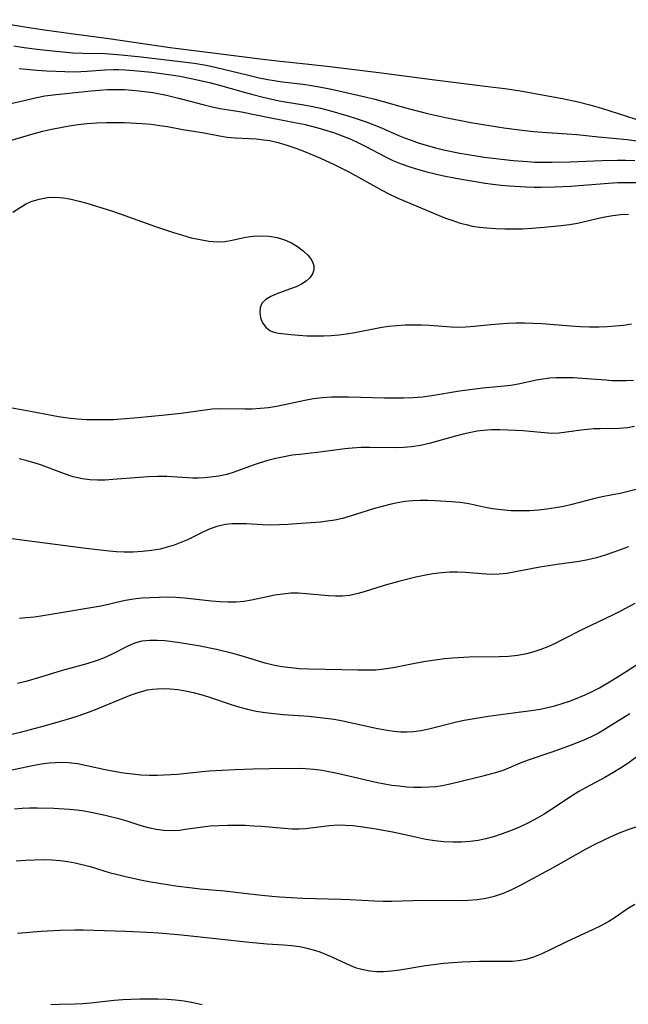
# Model space of a CAD drawing. Extents: x 1548292 to 1556494, y 2813817 to 2822019.
# Drawn here: x 1549314 to 1549436, y 2816948 to 2817145 of the extents above; entities that cross this region are included whole.
import ezdxf

# ---------------------------------------------------------------- set-up
doc = ezdxf.new("R2010")
doc.units = 0

msp = doc.modelspace()

# ---------------------------------------------------------------- linework, layer by layer
at = {"layer": 'WIL_029_Contours', "color": 0}
for points in [[(1549306.39, 2817144.74, 126), (1549315.28, 2817143.27, 126), (1549318.81, 2817142.73, 126), (1549324.58, 2817141.9, 126), (1549331.64, 2817140.97, 126), (1549343.96, 2817139.21, 126), (1549354.09, 2817137.94, 126), (1549361.92, 2817136.88, 126), (1549365.32, 2817136.49, 126), (1549371.66, 2817135.86, 126), (1549375.87, 2817135.39, 126), (1549386.19, 2817134.12, 126), (1549396.37, 2817132.77, 126), (1549407.49, 2817131.41, 126), (1549410.89, 2817130.96, 126), (1549414.43, 2817130.42, 126), (1549417.58, 2817129.87, 126), (1549422.42, 2817128.97, 126), (1549425.54, 2817128.3, 126), (1549427.86, 2817127.71, 126), (1549430.24, 2817127.03, 126), (1549438.57, 2817124.39, 126)], [(1549312.64, 2817139.51, 128), (1549314.74, 2817139.17, 128), (1549317.32, 2817138.82, 128), (1549320.37, 2817138.48, 128), (1549324.5, 2817138.14, 128), (1549326.45, 2817138.05, 128), (1549330.9, 2817137.96, 128), (1549334.12, 2817137.74, 128), (1549338.14, 2817137.32, 128), (1549348.7, 2817136.05, 128), (1549351.12, 2817135.65, 128), (1549353.2, 2817135.21, 128), (1549359.36, 2817133.68, 128), (1549361.75, 2817133.14, 128), (1549363.44, 2817132.8, 128), (1549366.39, 2817132.32, 128), (1549370.52, 2817131.84, 128), (1549372.22, 2817131.61, 128), (1549374.5, 2817131.21, 128), (1549376.2, 2817130.86, 128), (1549382.93, 2817129.33, 128), (1549384.85, 2817128.86, 128), (1549391.51, 2817126.98, 128), (1549395.4, 2817125.96, 128), (1549398.99, 2817125.17, 128), (1549404.05, 2817124.2, 128), (1549410.67, 2817123.14, 128), (1549414.89, 2817122.56, 128), (1549416.69, 2817122.37, 128), (1549418.36, 2817122.23, 128), (1549423.37, 2817121.93, 128), (1549425.29, 2817121.78, 128), (1549429.59, 2817121.32, 128), (1549435.32, 2817120.75, 128), (1549437.22, 2817120.53, 128)], [(1549313.73, 2817134.95, 130), (1549317.36, 2817134.63, 130), (1549319.19, 2817134.51, 130), (1549322.83, 2817134.35, 130), (1549324.81, 2817134.34, 130), (1549327.35, 2817134.44, 130), (1549330.85, 2817134.68, 130), (1549332.6, 2817134.75, 130), (1549333.56, 2817134.75, 130), (1549334.9, 2817134.71, 130), (1549336.69, 2817134.6, 130), (1549340.26, 2817134.25, 130), (1549344.56, 2817133.67, 130), (1549345.86, 2817133.46, 130), (1549348.13, 2817133.01, 130), (1549351.83, 2817132.15, 130), (1549353.55, 2817131.7, 130), (1549358.72, 2817130.23, 130), (1549360.45, 2817129.76, 130), (1549362.55, 2817129.24, 130), (1549365.75, 2817128.54, 130), (1549367.36, 2817128.25, 130), (1549370.3, 2817127.8, 130), (1549372.14, 2817127.45, 130), (1549373.97, 2817127.04, 130), (1549375.8, 2817126.58, 130), (1549379.45, 2817125.54, 130), (1549381.15, 2817125, 130), (1549383.11, 2817124.34, 130), (1549384.68, 2817123.74, 130), (1549386.23, 2817123.1, 130), (1549389.47, 2817121.68, 130), (1549390.78, 2817121.14, 130), (1549392.11, 2817120.63, 130), (1549393.74, 2817120.06, 130), (1549395.4, 2817119.55, 130), (1549397, 2817119.11, 130), (1549398.61, 2817118.72, 130), (1549401.87, 2817118.04, 130), (1549403.52, 2817117.76, 130), (1549406.74, 2817117.28, 130), (1549412.51, 2817116.61, 130), (1549415.42, 2817116.35, 130), (1549416.86, 2817116.28, 130), (1549418.61, 2817116.25, 130), (1549420.35, 2817116.25, 130), (1549423.86, 2817116.34, 130), (1549430.33, 2817116.61, 130), (1549433.43, 2817116.65, 130), (1549434.98, 2817116.64, 130), (1549436.86, 2817116.58, 130)], [(1549311.44, 2817127.88, 132), (1549314.15, 2817128.45, 132), (1549317.28, 2817129.21, 132), (1549318.88, 2817129.5, 132), (1549320.53, 2817129.73, 132), (1549328.1, 2817130.51, 132), (1549329.72, 2817130.66, 132), (1549331.42, 2817130.76, 132), (1549333.12, 2817130.79, 132), (1549334.82, 2817130.76, 132), (1549336.24, 2817130.67, 132), (1549337.65, 2817130.53, 132), (1549340.44, 2817130.15, 132), (1549343.2, 2817129.63, 132), (1549345.85, 2817129, 132), (1549350.71, 2817127.7, 132), (1549352.31, 2817127.32, 132), (1549353.91, 2817127, 132), (1549356.52, 2817126.59, 132), (1549358.19, 2817126.29, 132), (1549363.76, 2817125.15, 132), (1549369.21, 2817124.14, 132), (1549370.68, 2817123.82, 132), (1549373.49, 2817123.12, 132), (1549374.83, 2817122.73, 132), (1549376.59, 2817122.15, 132), (1549378.33, 2817121.52, 132), (1549380.04, 2817120.83, 132), (1549381.72, 2817120.06, 132), (1549382.92, 2817119.46, 132), (1549386.99, 2817117.3, 132), (1549388.46, 2817116.61, 132), (1549390.14, 2817115.93, 132), (1549391.86, 2817115.34, 132), (1549393.62, 2817114.8, 132), (1549395.3, 2817114.34, 132), (1549398.37, 2817113.6, 132), (1549401.07, 2817113.07, 132), (1549406.91, 2817112.05, 132), (1549408.49, 2817111.82, 132), (1549410.13, 2817111.64, 132), (1549411.78, 2817111.51, 132), (1549415.08, 2817111.3, 132), (1549416.73, 2817111.23, 132), (1549418.12, 2817111.22, 132), (1549420.92, 2817111.29, 132), (1549424.05, 2817111.47, 132), (1549431.58, 2817112.06, 132), (1549433.47, 2817112.16, 132), (1549435.32, 2817112.2, 132), (1549437.17, 2817112.19, 132)], [(1549310.61, 2817120.17, 134), (1549316.71, 2817121.97, 134), (1549318.45, 2817122.43, 134), (1549320.22, 2817122.85, 134), (1549321.98, 2817123.2, 134), (1549323.76, 2817123.5, 134), (1549325.56, 2817123.76, 134), (1549327.36, 2817123.95, 134), (1549329.28, 2817124.1, 134), (1549331.19, 2817124.19, 134), (1549333.11, 2817124.21, 134), (1549334.8, 2817124.17, 134), (1549338.3, 2817123.98, 134), (1549340.1, 2817123.82, 134), (1549341.88, 2817123.6, 134), (1549343.43, 2817123.36, 134), (1549346.46, 2817122.81, 134), (1549350.7, 2817122.09, 134), (1549353.8, 2817121.5, 134), (1549355.35, 2817121.26, 134), (1549356.9, 2817121.09, 134), (1549361.13, 2817120.91, 134), (1549362.64, 2817120.74, 134), (1549363.85, 2817120.55, 134), (1549365.51, 2817120.19, 134), (1549367.29, 2817119.68, 134), (1549369.06, 2817119.06, 134), (1549370.83, 2817118.37, 134), (1549373.97, 2817117.04, 134), (1549376.72, 2817115.79, 134), (1549378.08, 2817115.13, 134), (1549379.81, 2817114.24, 134), (1549386.27, 2817110.66, 134), (1549387.65, 2817109.94, 134), (1549389.36, 2817109.13, 134), (1549391.1, 2817108.37, 134), (1549396.13, 2817106.22, 134), (1549399, 2817105.07, 134), (1549400.45, 2817104.55, 134), (1549401.91, 2817104.08, 134), (1549403.15, 2817103.75, 134), (1549404.4, 2817103.48, 134), (1549405.83, 2817103.25, 134), (1549407.27, 2817103.09, 134), (1549409.06, 2817102.97, 134), (1549410.86, 2817102.91, 134), (1549412.67, 2817102.91, 134), (1549414.48, 2817102.95, 134), (1549416.29, 2817103.04, 134), (1549418.71, 2817103.22, 134), (1549422.11, 2817103.55, 134), (1549423.78, 2817103.78, 134), (1549425.44, 2817104.08, 134), (1549429.34, 2817104.99, 134), (1549430.89, 2817105.31, 134), (1549432.46, 2817105.56, 134), (1549434.04, 2817105.76, 134), (1549435.63, 2817105.88, 134)], [(1549312.45, 2817106.24, 136), (1549313.92, 2817107.21, 136), (1549315.02, 2817107.84, 136), (1549316.16, 2817108.38, 136), (1549317.74, 2817108.88, 136), (1549319.39, 2817109.17, 136), (1549321.08, 2817109.23, 136), (1549322.62, 2817109.1, 136), (1549324.16, 2817108.83, 136), (1549325.71, 2817108.47, 136), (1549327.28, 2817108.03, 136), (1549332.19, 2817106.49, 136), (1549333.91, 2817105.9, 136), (1549340.97, 2817103.37, 136), (1549344.58, 2817102.17, 136), (1549346.38, 2817101.63, 136), (1549348.16, 2817101.15, 136), (1549349.92, 2817100.76, 136), (1549351.64, 2817100.47, 136), (1549353.33, 2817100.34, 136), (1549354.95, 2817100.4, 136), (1549356.31, 2817100.63, 136), (1549359.02, 2817101.25, 136), (1549360.56, 2817101.45, 136), (1549362.15, 2817101.51, 136), (1549363.74, 2817101.42, 136), (1549365.31, 2817101.18, 136), (1549366.81, 2817100.75, 136), (1549368.17, 2817100.15, 136), (1549369.42, 2817099.39, 136), (1549370.53, 2817098.54, 136), (1549371.47, 2817097.63, 136), (1549372.19, 2817096.7, 136), (1549372.49, 2817096.15, 136), (1549372.67, 2817095.58, 136), (1549372.68, 2817094.75, 136), (1549372.42, 2817093.92, 136), (1549371.9, 2817093.15, 136), (1549371.13, 2817092.46, 136), (1549370.19, 2817091.86, 136), (1549369.11, 2817091.33, 136), (1549367.83, 2817090.82, 136), (1549365.25, 2817089.89, 136), (1549364.08, 2817089.38, 136), (1549363.08, 2817088.8, 136), (1549362.35, 2817088.1, 136), (1549361.93, 2817087.19, 136), (1549361.84, 2817086.17, 136), (1549362.02, 2817085.12, 136), (1549362.42, 2817084.12, 136), (1549363.04, 2817083.24, 136), (1549363.88, 2817082.58, 136), (1549364.68, 2817082.26, 136), (1549365.59, 2817082.07, 136), (1549368.09, 2817081.78, 136), (1549369.68, 2817081.64, 136), (1549371.36, 2817081.54, 136), (1549373.09, 2817081.5, 136), (1549374.59, 2817081.52, 136), (1549376.11, 2817081.59, 136), (1549377.64, 2817081.73, 136), (1549379.17, 2817081.92, 136), (1549380.86, 2817082.2, 136), (1549385.92, 2817083.16, 136), (1549387.6, 2817083.42, 136), (1549389.26, 2817083.59, 136), (1549390.91, 2817083.69, 136), (1549392.56, 2817083.72, 136), (1549394.2, 2817083.71, 136), (1549395.83, 2817083.64, 136), (1549400.11, 2817083.31, 136), (1549401.44, 2817083.25, 136), (1549403.08, 2817083.3, 136), (1549404.73, 2817083.44, 136), (1549408.07, 2817083.81, 136), (1549409.74, 2817083.95, 136), (1549411.41, 2817084.05, 136), (1549413.1, 2817084.1, 136), (1549414.8, 2817084.12, 136), (1549416.5, 2817084.08, 136), (1549418.37, 2817083.99, 136), (1549424.04, 2817083.55, 136), (1549425.94, 2817083.41, 136), (1549427.84, 2817083.32, 136), (1549429.74, 2817083.31, 136), (1549431.37, 2817083.37, 136), (1549433, 2817083.5, 136), (1549434.62, 2817083.68, 136), (1549436.23, 2817083.92, 136)], [(1549310.88, 2817067.42, 138), (1549315.99, 2817066.47, 138), (1549321.6, 2817065.38, 138), (1549323.44, 2817065.12, 138), (1549325.31, 2817064.93, 138), (1549327.18, 2817064.81, 138), (1549329.05, 2817064.76, 138), (1549330.94, 2817064.76, 138), (1549332.57, 2817064.82, 138), (1549334.21, 2817064.92, 138), (1549337.47, 2817065.18, 138), (1549342.92, 2817065.69, 138), (1549346.11, 2817066.07, 138), (1549352.31, 2817066.9, 138), (1549353.92, 2817066.98, 138), (1549358.96, 2817066.89, 138), (1549360.36, 2817066.92, 138), (1549361.98, 2817067.03, 138), (1549363.6, 2817067.22, 138), (1549365.21, 2817067.47, 138), (1549366.82, 2817067.77, 138), (1549370.84, 2817068.68, 138), (1549372.6, 2817068.98, 138), (1549374.4, 2817069.18, 138), (1549376.22, 2817069.29, 138), (1549377.9, 2817069.33, 138), (1549379.58, 2817069.32, 138), (1549386.8, 2817069.14, 138), (1549388.71, 2817069.12, 138), (1549390.61, 2817069.14, 138), (1549392.51, 2817069.21, 138), (1549394.4, 2817069.35, 138), (1549396.26, 2817069.58, 138), (1549401.82, 2817070.49, 138), (1549404.93, 2817070.92, 138), (1549406.48, 2817071.1, 138), (1549410.75, 2817071.51, 138), (1549412.09, 2817071.68, 138), (1549413.55, 2817071.92, 138), (1549417.18, 2817072.72, 138), (1549418.47, 2817072.95, 138), (1549419.79, 2817073.1, 138), (1549421.14, 2817073.19, 138), (1549422.85, 2817073.22, 138), (1549424.59, 2817073.16, 138), (1549426.34, 2817073.06, 138), (1549431.08, 2817072.69, 138), (1549432.29, 2817072.61, 138), (1549433.73, 2817072.58, 138), (1549435.17, 2817072.6, 138), (1549436.61, 2817072.67, 138)], [(1549436.78, 2817063.41, 140), (1549435.43, 2817063.15, 140), (1549433.75, 2817063, 140), (1549429.94, 2817062.95, 140), (1549428.68, 2817062.9, 140), (1549427.42, 2817062.81, 140), (1549426.17, 2817062.68, 140), (1549423.18, 2817062.25, 140), (1549421.71, 2817062.08, 140), (1549420.25, 2817062.02, 140), (1549418.83, 2817062.09, 140), (1549415.95, 2817062.41, 140), (1549414.53, 2817062.52, 140), (1549411.48, 2817062.68, 140), (1549409.86, 2817062.73, 140), (1549408.23, 2817062.72, 140), (1549406.6, 2817062.61, 140), (1549405.32, 2817062.44, 140), (1549404.05, 2817062.21, 140), (1549402.52, 2817061.86, 140), (1549401, 2817061.46, 140), (1549395.74, 2817059.99, 140), (1549393.98, 2817059.58, 140), (1549392.21, 2817059.3, 140), (1549390.58, 2817059.16, 140), (1549388.95, 2817059.12, 140), (1549383.88, 2817059.2, 140), (1549382.11, 2817059.18, 140), (1549380.35, 2817059.08, 140), (1549378.85, 2817058.92, 140), (1549374.37, 2817058.3, 140), (1549369.86, 2817057.82, 140), (1549368.36, 2817057.63, 140), (1549366.72, 2817057.35, 140), (1549365.09, 2817057.02, 140), (1549363.48, 2817056.62, 140), (1549361.91, 2817056.15, 140), (1549360.52, 2817055.68, 140), (1549356.56, 2817054.21, 140), (1549355.29, 2817053.82, 140), (1549353.65, 2817053.48, 140), (1549352, 2817053.26, 140), (1549350.81, 2817053.14, 140), (1549349.61, 2817053.07, 140), (1549348.42, 2817053.06, 140), (1549343.27, 2817053.37, 140), (1549341.45, 2817053.37, 140), (1549339.6, 2817053.31, 140), (1549337.75, 2817053.19, 140), (1549332.46, 2817052.76, 140), (1549330.91, 2817052.67, 140), (1549329.37, 2817052.64, 140), (1549327.86, 2817052.71, 140), (1549326.37, 2817052.89, 140), (1549325.44, 2817053.09, 140), (1549324.52, 2817053.34, 140), (1549322.77, 2817053.93, 140), (1549318.19, 2817055.67, 140), (1549316.74, 2817056.15, 140), (1549315.09, 2817056.61, 140), (1549313.71, 2817056.9, 140)], [(1549437.13, 2817050.81, 142), (1549435.54, 2817050.38, 142), (1549433.97, 2817050, 142), (1549432.42, 2817049.69, 142), (1549430.34, 2817049.33, 142), (1549428.86, 2817049, 142), (1549424.28, 2817047.78, 142), (1549422.64, 2817047.42, 142), (1549420.98, 2817047.12, 142), (1549419.3, 2817046.86, 142), (1549417.6, 2817046.67, 142), (1549415.9, 2817046.54, 142), (1549413.98, 2817046.49, 142), (1549412.06, 2817046.53, 142), (1549410.17, 2817046.69, 142), (1549408.42, 2817046.95, 142), (1549406.7, 2817047.28, 142), (1549403.68, 2817047.93, 142), (1549401.96, 2817048.18, 142), (1549400.2, 2817048.34, 142), (1549396.94, 2817048.54, 142), (1549395.45, 2817048.59, 142), (1549393.96, 2817048.6, 142), (1549392.47, 2817048.54, 142), (1549390.92, 2817048.37, 142), (1549389.38, 2817048.12, 142), (1549387.84, 2817047.8, 142), (1549386.31, 2817047.42, 142), (1549384.8, 2817046.99, 142), (1549379.94, 2817045.46, 142), (1549378.39, 2817045.01, 142), (1549376.84, 2817044.65, 142), (1549375.43, 2817044.43, 142), (1549374, 2817044.29, 142), (1549369.18, 2817043.9, 142), (1549367.48, 2817043.78, 142), (1549365.78, 2817043.7, 142), (1549364.08, 2817043.69, 142), (1549362.41, 2817043.75, 142), (1549359.11, 2817043.93, 142), (1549357.73, 2817043.95, 142), (1549356.36, 2817043.91, 142), (1549355.01, 2817043.76, 142), (1549353.26, 2817043.37, 142), (1549351.57, 2817042.78, 142), (1549350.17, 2817042.14, 142), (1549347.39, 2817040.75, 142), (1549346.08, 2817040.18, 142), (1549344.74, 2817039.68, 142), (1549343.35, 2817039.25, 142), (1549341.94, 2817038.89, 142), (1549340.17, 2817038.57, 142), (1549338.36, 2817038.37, 142), (1549336.54, 2817038.26, 142), (1549334.7, 2817038.26, 142), (1549333.21, 2817038.32, 142), (1549331.71, 2817038.44, 142), (1549327.09, 2817038.97, 142), (1549314.78, 2817040.56, 142), (1549311.26, 2817041.09, 142)], [(1549435.62, 2817039.34, 144), (1549432.65, 2817038.23, 144), (1549430.95, 2817037.66, 144), (1549429.23, 2817037.15, 144), (1549427.49, 2817036.74, 144), (1549425.76, 2817036.41, 144), (1549421.33, 2817035.77, 144), (1549417.87, 2817035.23, 144), (1549411.29, 2817034.01, 144), (1549409.71, 2817033.84, 144), (1549408.45, 2817033.82, 144), (1549407.17, 2817033.87, 144), (1549402.91, 2817034.2, 144), (1549401.4, 2817034.27, 144), (1549399.89, 2817034.26, 144), (1549398.19, 2817034.14, 144), (1549396.48, 2817033.92, 144), (1549394.77, 2817033.62, 144), (1549393.07, 2817033.25, 144), (1549389.87, 2817032.46, 144), (1549386.73, 2817031.57, 144), (1549382.76, 2817030.31, 144), (1549381.56, 2817029.97, 144), (1549380.68, 2817029.77, 144), (1549379.79, 2817029.61, 144), (1549378.41, 2817029.48, 144), (1549377.02, 2817029.47, 144), (1549375.62, 2817029.54, 144), (1549371.15, 2817029.94, 144), (1549369.62, 2817030.03, 144), (1549368.09, 2817030.03, 144), (1549366.49, 2817029.89, 144), (1549364.9, 2817029.65, 144), (1549363.32, 2817029.34, 144), (1549360.23, 2817028.65, 144), (1549358.69, 2817028.38, 144), (1549357.11, 2817028.24, 144), (1549355.49, 2817028.23, 144), (1549353.86, 2817028.3, 144), (1549352.21, 2817028.44, 144), (1549346.77, 2817029.07, 144), (1549345.06, 2817029.18, 144), (1549343.35, 2817029.23, 144), (1549341.64, 2817029.22, 144), (1549339.94, 2817029.15, 144), (1549338.27, 2817029.03, 144), (1549336.62, 2817028.85, 144), (1549335.02, 2817028.61, 144), (1549333.46, 2817028.29, 144), (1549331.57, 2817027.81, 144), (1549330.04, 2817027.47, 144), (1549328.46, 2817027.17, 144), (1549320.16, 2817025.78, 144), (1549316.81, 2817025.29, 144), (1549315.15, 2817025.1, 144), (1549313.8, 2817024.99, 144)], [(1549436.9, 2817028.02, 146), (1549434.03, 2817026.45, 146), (1549432.55, 2817025.71, 146), (1549426.55, 2817022.89, 146), (1549422.32, 2817020.7, 146), (1549420.91, 2817020, 146), (1549419.48, 2817019.35, 146), (1549418.08, 2817018.8, 146), (1549416.66, 2817018.33, 146), (1549415.22, 2817017.94, 146), (1549413.47, 2817017.6, 146), (1549411.61, 2817017.41, 146), (1549409.74, 2817017.32, 146), (1549403.77, 2817017.25, 146), (1549400.47, 2817017.07, 146), (1549398.82, 2817016.92, 146), (1549396.93, 2817016.69, 146), (1549395.04, 2817016.41, 146), (1549393.18, 2817016.08, 146), (1549388.56, 2817015.14, 146), (1549387.17, 2817014.9, 146), (1549386.12, 2817014.77, 146), (1549385.07, 2817014.69, 146), (1549383.26, 2817014.65, 146), (1549381.44, 2817014.66, 146), (1549375.02, 2817014.77, 146), (1549371.61, 2817014.87, 146), (1549369.82, 2817014.96, 146), (1549368.05, 2817015.11, 146), (1549366.29, 2817015.32, 146), (1549364.55, 2817015.64, 146), (1549362.93, 2817016.05, 146), (1549358.1, 2817017.56, 146), (1549356.49, 2817018.02, 146), (1549353.22, 2817018.82, 146), (1549349.93, 2817019.47, 146), (1549345.44, 2817020.17, 146), (1549342.86, 2817020.5, 146), (1549341.34, 2817020.62, 146), (1549339.86, 2817020.62, 146), (1549338.27, 2817020.43, 146), (1549336.77, 2817020.03, 146), (1549335.31, 2817019.4, 146), (1549332.22, 2817017.82, 146), (1549330.59, 2817017.07, 146), (1549328.96, 2817016.48, 146), (1549327.27, 2817015.96, 146), (1549322.3, 2817014.58, 146), (1549317.82, 2817013.19, 146), (1549315.08, 2817012.4, 146), (1549313.38, 2817012.02, 146)], [(1549312.29, 2817001.86, 148), (1549314.02, 2817002.27, 148), (1549319, 2817003.58, 148), (1549322.01, 2817004.43, 148), (1549323.88, 2817005, 148), (1549325.74, 2817005.61, 148), (1549327.58, 2817006.26, 148), (1549329.36, 2817006.94, 148), (1549336.15, 2817009.72, 148), (1549337.76, 2817010.28, 148), (1549339.39, 2817010.7, 148), (1549340.37, 2817010.85, 148), (1549341.36, 2817010.94, 148), (1549342.64, 2817010.98, 148), (1549343.94, 2817010.93, 148), (1549345.47, 2817010.78, 148), (1549347, 2817010.52, 148), (1549348.54, 2817010.18, 148), (1549350.07, 2817009.78, 148), (1549351.59, 2817009.32, 148), (1549356.33, 2817007.71, 148), (1549357.85, 2817007.24, 148), (1549359.4, 2817006.84, 148), (1549361.15, 2817006.48, 148), (1549362.93, 2817006.2, 148), (1549364.72, 2817005.99, 148), (1549366.52, 2817005.82, 148), (1549371.65, 2817005.45, 148), (1549373.36, 2817005.29, 148), (1549375.06, 2817005.09, 148), (1549376.76, 2817004.83, 148), (1549378.46, 2817004.51, 148), (1549385.15, 2817003.08, 148), (1549386.92, 2817002.74, 148), (1549388.68, 2817002.48, 148), (1549389.99, 2817002.36, 148), (1549391.3, 2817002.32, 148), (1549392.59, 2817002.38, 148), (1549394.13, 2817002.59, 148), (1549395.67, 2817002.92, 148), (1549401.18, 2817004.33, 148), (1549402.74, 2817004.66, 148), (1549404.33, 2817004.94, 148), (1549407.53, 2817005.43, 148), (1549412.56, 2817006.14, 148), (1549416.11, 2817006.6, 148), (1549417.97, 2817006.89, 148), (1549419.44, 2817007.19, 148), (1549420.9, 2817007.55, 148), (1549422.35, 2817007.97, 148), (1549423.78, 2817008.45, 148), (1549425.37, 2817009.04, 148), (1549426.93, 2817009.71, 148), (1549428.46, 2817010.44, 148), (1549429.81, 2817011.16, 148), (1549432.46, 2817012.73, 148), (1549435.11, 2817014.41, 148), (1549437.79, 2817016.16, 148)], [(1549435.89, 2817005.91, 150), (1549433.05, 2817004.21, 150), (1549430.64, 2817002.69, 150), (1549429.59, 2817002.08, 150), (1549428.16, 2817001.34, 150), (1549426.68, 2817000.67, 150), (1549423.61, 2816999.47, 150), (1549420.28, 2816998.28, 150), (1549415.51, 2816996.63, 150), (1549413.96, 2816996.04, 150), (1549410.64, 2816994.69, 150), (1549409.2, 2816994.2, 150), (1549406.22, 2816993.38, 150), (1549401.33, 2816992.18, 150), (1549399.63, 2816991.81, 150), (1549398.35, 2816991.56, 150), (1549397.06, 2816991.36, 150), (1549395.77, 2816991.23, 150), (1549394.23, 2816991.17, 150), (1549392.68, 2816991.2, 150), (1549391.22, 2816991.29, 150), (1549389.76, 2816991.43, 150), (1549388.29, 2816991.61, 150), (1549386.83, 2816991.84, 150), (1549385.37, 2816992.12, 150), (1549383.92, 2816992.44, 150), (1549377.68, 2816993.92, 150), (1549376.02, 2816994.27, 150), (1549374.35, 2816994.57, 150), (1549372.69, 2816994.81, 150), (1549371.02, 2816994.95, 150), (1549369.78, 2816994.99, 150), (1549363.8, 2816994.94, 150), (1549360.46, 2816994.85, 150), (1549356.96, 2816994.73, 150), (1549351.75, 2816994.43, 150), (1549350.3, 2816994.3, 150), (1549345.43, 2816993.8, 150), (1549344.04, 2816993.71, 150), (1549341.37, 2816993.59, 150), (1549339.74, 2816993.59, 150), (1549338.08, 2816993.67, 150), (1549336.4, 2816993.83, 150), (1549334.57, 2816994.09, 150), (1549332.73, 2816994.4, 150), (1549330.9, 2816994.76, 150), (1549327.24, 2816995.55, 150), (1549325.42, 2816995.9, 150), (1549323.59, 2816996.13, 150), (1549322.3, 2816996.18, 150), (1549321, 2816996.15, 150), (1549319.71, 2816996.04, 150), (1549318.22, 2816995.85, 150), (1549316.74, 2816995.59, 150), (1549307.13, 2816993.6, 150)], [(1549438.08, 2816997.91, 152), (1549435.49, 2816996.01, 152), (1549434.01, 2816995.03, 152), (1549432.48, 2816994.1, 152), (1549430.9, 2816993.22, 152), (1549426.98, 2816991.15, 152), (1549425.69, 2816990.42, 152), (1549424.21, 2816989.47, 152), (1549420.08, 2816986.73, 152), (1549418.71, 2816985.88, 152), (1549417.32, 2816985.06, 152), (1549415.58, 2816984.14, 152), (1549413.8, 2816983.29, 152), (1549412, 2816982.52, 152), (1549410.16, 2816981.84, 152), (1549408.63, 2816981.35, 152), (1549407.08, 2816980.95, 152), (1549405.52, 2816980.62, 152), (1549403.94, 2816980.39, 152), (1549402.22, 2816980.27, 152), (1549400.49, 2816980.26, 152), (1549398.66, 2816980.36, 152), (1549396.84, 2816980.56, 152), (1549395.04, 2816980.83, 152), (1549393.24, 2816981.18, 152), (1549389.99, 2816981.94, 152), (1549388.38, 2816982.28, 152), (1549385.14, 2816982.84, 152), (1549382.01, 2816983.31, 152), (1549380.49, 2816983.5, 152), (1549378.99, 2816983.62, 152), (1549377.5, 2816983.65, 152), (1549375.77, 2816983.54, 152), (1549371.02, 2816982.95, 152), (1549369.71, 2816982.87, 152), (1549368.24, 2816982.88, 152), (1549366.76, 2816982.97, 152), (1549362.21, 2816983.37, 152), (1549360.66, 2816983.48, 152), (1549358.91, 2816983.57, 152), (1549357.15, 2816983.61, 152), (1549355.4, 2816983.61, 152), (1549353.67, 2816983.56, 152), (1549351.96, 2816983.45, 152), (1549349.4, 2816983.15, 152), (1549346.99, 2816982.77, 152), (1549345.83, 2816982.62, 152), (1549344.25, 2816982.55, 152), (1549342.67, 2816982.63, 152), (1549341.11, 2816982.82, 152), (1549339.6, 2816983.13, 152), (1549338.16, 2816983.53, 152), (1549335.32, 2816984.49, 152), (1549333.92, 2816984.89, 152), (1549330.96, 2816985.63, 152), (1549328.16, 2816986.21, 152), (1549326.72, 2816986.46, 152), (1549325.27, 2816986.66, 152), (1549323.74, 2816986.81, 152), (1549320.65, 2816986.98, 152), (1549317.41, 2816987.06, 152), (1549315.79, 2816987.04, 152), (1549314.3, 2816986.97, 152), (1549312.82, 2816986.85, 152)], [(1549313.13, 2816976.5, 154), (1549314.98, 2816976.66, 154), (1549316.81, 2816976.76, 154), (1549318.62, 2816976.78, 154), (1549320.3, 2816976.72, 154), (1549321.94, 2816976.59, 154), (1549323.46, 2816976.41, 154), (1549324.92, 2816976.15, 154), (1549327.94, 2816975.37, 154), (1549331.76, 2816974.22, 154), (1549333.37, 2816973.78, 154), (1549335.01, 2816973.38, 154), (1549338.36, 2816972.65, 154), (1549340.06, 2816972.32, 154), (1549343.4, 2816971.77, 154), (1549345.04, 2816971.53, 154), (1549348.31, 2816971.13, 154), (1549349.94, 2816970.96, 154), (1549354.81, 2816970.56, 154), (1549361.02, 2816969.79, 154), (1549364.26, 2816969.45, 154), (1549365.8, 2816969.33, 154), (1549370.45, 2816969.08, 154), (1549378.08, 2816968.86, 154), (1549379.89, 2816968.79, 154), (1549384.8, 2816968.5, 154), (1549386.51, 2816968.46, 154), (1549388.24, 2816968.49, 154), (1549394.52, 2816968.68, 154), (1549401.71, 2816968.62, 154), (1549403.54, 2816968.67, 154), (1549405.33, 2816968.81, 154), (1549407.1, 2816969.05, 154), (1549408.83, 2816969.45, 154), (1549410.58, 2816970.06, 154), (1549412.29, 2816970.83, 154), (1549413.99, 2816971.68, 154), (1549420.7, 2816975.29, 154), (1549427.16, 2816978.93, 154), (1549428.79, 2816979.8, 154), (1549430.45, 2816980.62, 154), (1549432.12, 2816981.4, 154), (1549433.8, 2816982.12, 154), (1549435.51, 2816982.78, 154), (1549437.13, 2816983.33, 154)], [(1549436.85, 2816967.8, 156), (1549435.44, 2816966.9, 156), (1549432.94, 2816965.22, 156), (1549431.67, 2816964.42, 156), (1549430.06, 2816963.53, 156), (1549428.4, 2816962.71, 156), (1549423.33, 2816960.38, 156), (1549419.97, 2816958.72, 156), (1549418.3, 2816957.94, 156), (1549416.62, 2816957.27, 156), (1549415.14, 2816956.81, 156), (1549413.63, 2816956.52, 156), (1549412.32, 2816956.41, 156), (1549410.99, 2816956.37, 156), (1549405.82, 2816956.37, 156), (1549404.05, 2816956.34, 156), (1549402.24, 2816956.27, 156), (1549400.44, 2816956.16, 156), (1549398.63, 2816956, 156), (1549395.02, 2816955.54, 156), (1549389.84, 2816954.69, 156), (1549388.22, 2816954.46, 156), (1549386.62, 2816954.33, 156), (1549385.24, 2816954.34, 156), (1549383.88, 2816954.47, 156), (1549382.54, 2816954.72, 156), (1549381.23, 2816955.09, 156), (1549380.1, 2816955.52, 156), (1549376.47, 2816957.19, 156), (1549375.04, 2816957.81, 156), (1549373.95, 2816958.25, 156), (1549372.84, 2816958.63, 156), (1549371.35, 2816959.03, 156), (1549369.82, 2816959.33, 156), (1549368.27, 2816959.54, 156), (1549366.63, 2816959.68, 156), (1549363.3, 2816959.9, 156), (1549359.74, 2816960.22, 156), (1549353.68, 2816960.85, 156), (1549346.2, 2816961.67, 156), (1549342.46, 2816962.02, 156), (1549340.6, 2816962.16, 156), (1549335.06, 2816962.43, 156), (1549326.5, 2816962.67, 156), (1549324.84, 2816962.68, 156), (1549321.96, 2816962.59, 156), (1549318.12, 2816962.38, 156), (1549313.41, 2816962.01, 156)], [(1549320.09, 2816947.82, 158), (1549321.76, 2816947.89, 158), (1549324.91, 2816947.94, 158), (1549326.45, 2816948.02, 158), (1549328.01, 2816948.16, 158), (1549332.73, 2816948.65, 158), (1549334.44, 2816948.78, 158), (1549337.86, 2816948.94, 158), (1549339.66, 2816948.95, 158), (1549341.46, 2816948.92, 158), (1549343.24, 2816948.84, 158), (1549345, 2816948.71, 158), (1549346.74, 2816948.52, 158), (1549348.55, 2816948.22, 158), (1549350.31, 2816947.78, 158)]]:
    msp.add_polyline3d(points, dxfattribs=at)

doc.saveas('drawing.dxf')
